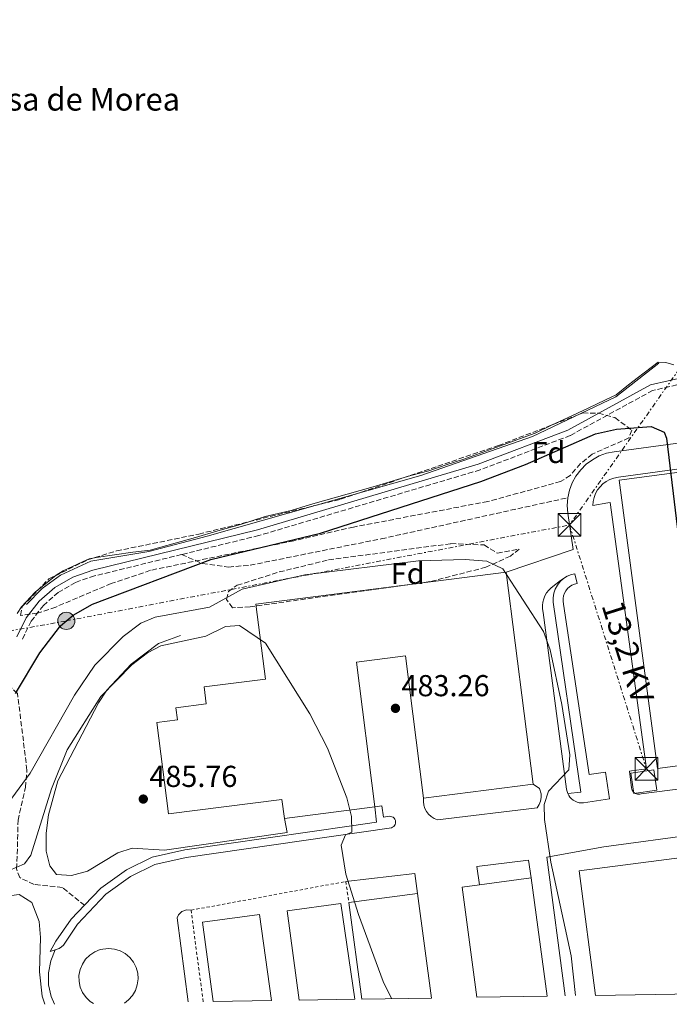
# Model space of a CAD drawing. Units: metres. Extents: x 610823 to 614268, y 4731635 to 4734003.
# Drawn here: x 611491 to 611706, y 4731645 to 4731970 of the extents above; entities that cross this region are included whole.
import ezdxf
from ezdxf.enums import TextEntityAlignment as Align

# ---------------------------------------------------------------- set-up
doc = ezdxf.new("R2010")
doc.units = ezdxf.units.M
doc.header["$MEASUREMENT"] = 0
for name, pattern in [('DGN Style 2', [1.7399219301090239, 1.043953158065414, -0.6959687720436097]), ('DGN Style 3', [2.435890702152634, 1.739921930109024, -0.6959687720436097]), ('DGN Style 7', [3.4798438602180486, 1.565929737098122, -0.6959687720436097, 0.5219765790327072, -0.6959687720436097])]:
    doc.linetypes.add(name, pattern=pattern)
for name, color, linetype, lineweight in [('Balsa-alberca', 142, 'Continuous', 0), ('Camino', 7, 'DGN Style 3', 0), ('Cauce permanente', 151, 'Continuous', 13), ('Cota de punto acotado terreno', 7, 'Continuous', 0), ('Curva de nivel directora', 30, 'Continuous', 30), ('Curva de nivel intermedia', 30, 'Continuous', 0), ('Etiqueta de zona arbolada', 92, 'Continuous', 0), ('Iglesia-ermita', 1, 'Continuous', 13), ('Línea  de muro-pared o tapia', 1, 'Continuous', 13), ('Línea de asfalto', 7, 'Continuous', 13), ('Línea de bordillo', 7, 'Continuous', 13), ('Línea de cambio de uso (parcela vista)', 92, 'Continuous', 0), ('Línea de muro de contención', 1, 'Continuous', 13), ('Línea eléctrica', 6, 'DGN Style 7', 0), ('Margen derecho', 7, 'Continuous', 0), ('Nave industrial', 1, 'Continuous', 13), ('Poste tendido eléctrico', 7, 'Continuous', 0), ('Punto acotado terreno (símbolo)', 7, 'Continuous', 0), ('Senda', 7, 'DGN Style 3', 0), ('Tensión línea eléctrica', 7, 'Continuous', 0), ('Texto de Balsa-alberca', 4, 'Continuous', 0), ('Torre eléctrica', 7, 'Continuous', 0), ('Transformador', 7, 'Continuous', 0), ('Valla', 7, 'DGN Style 2', 0), ('Zona arbolada', 92, 'DGN Style 3', 0)]:
    doc.layers.add(name, color=color, linetype=linetype, lineweight=lineweight)
doc.styles.add('Style-Arial', font='arial.ttf')

# ---------------------------------------------------------------- blocks, each defined once
blk = doc.blocks.new('5PATER')
at = {"layer": 'Cauce permanente', "linetype": 'Continuous', "lineweight": 0}
h = blk.add_hatch(color=51, dxfattribs=at)
edge = h.paths.add_edge_path()
edge.add_ellipse((0, 0), major_axis=(-0.1095731443231308, -0.1110710700762829), ratio=0.9994222409660317, start_angle=0, end_angle=360)
blk = doc.blocks.new('5TME')
at = {"layer": 'Iglesia-ermita', "color": 7, "linetype": 'Continuous', "lineweight": 0}
for p, q in [((-0.375, 0.375), (0.375, -0.375)), ((0.3723, 0.3776), (-0.3716, -0.3784))]:
    blk.add_line(p, q, dxfattribs=at)
at = {"layer": 'Iglesia-ermita', "color": 7, "linetype": 'Continuous', "lineweight": 0, "flags": 128}
blk.add_lwpolyline([(-0.375, -0.375), (0.375, -0.375), (0.375, 0.375), (-0.375, 0.375), (-0.3716, -0.3784)], dxfattribs=at)
blk = doc.blocks.new('5PELE')
at = {"layer": 'Iglesia-ermita', "linetype": 'Continuous', "lineweight": 0}
h = blk.add_hatch(color=9, dxfattribs=at)
edge = h.paths.add_edge_path()
edge.add_arc((-2.000000476837158e-05, 0), 0.2850000000000001, 0, 360)
at = {"layer": 'Iglesia-ermita', "color": 252, "linetype": 'Continuous', "lineweight": 0}
blk.add_circle((-2.000000476837158e-05, 0), 0.2850000000000001, dxfattribs=at)

msp = doc.modelspace()

# ---------------------------------------------------------------- linework, layer by layer
at = {"layer": 'Balsa-alberca', "color": 142, "linetype": 'Continuous', "lineweight": 0, "elevation": 475, "flags": 128}
msp.add_lwpolyline([(611707.3200000003, 4731856.27), (611704.6900000004, 4731857.050000001), (611702.1399999997, 4731857.16), (611695.1900000004, 4731851.810000001), (611692.3899999997, 4731849.710000001), (611688.2800000003, 4731846.310000001), (611684.7800000003, 4731844.710000001), (611679.0300000003, 4731841.960000001), (611672.1799999997, 4731838.710000001), (611667.0800000001, 4731836.41), (611661.4800000006, 4731833.710000001), (611657.4800000006, 4731832.210000001), (611649.9800000006, 4731829.51), (611643.9800000006, 4731827.310000001), (611637.5800000001, 4731825.01), (611632.3799999999, 4731823.310000001), (611626.2800000003, 4731821.210000001), (611620.2800000003, 4731819.710000001), (611607.8799999999, 4731815.91), (611587.0800000001, 4731810.109999999), (611580.6799999997, 4731808.109999999), (611572.0800000001, 4731806.109999999), (611563.9800000006, 4731803.41), (611556.4800000006, 4731801.310000001), (611549.0800000001, 4731799.210000001), (611542.2800000003, 4731797.310000001), (611534.0800000001, 4731795.01), (611528.2800000003, 4731794.310000001), (611516.1799999997, 4731792.51), (611513.8799999999, 4731792.109999999), (611511.6799999997, 4731791.109999999), (611505.2999999998, 4731788.100000001), (611502.9800000006, 4731786.710000001), (611495.9800000006, 4731781.109999999), (611491.4800000006, 4731776.210000001), (611489.9800000006, 4731774.07)], dxfattribs=at)
at = {"layer": 'Balsa-alberca', "color": 142, "linetype": 'Continuous', "lineweight": 0}
msp.add_polyline3d([(611707.3200000003, 4731856.27, 472), (611704.6900000004, 4731857.050000001, 472), (611702.1399999997, 4731857.16, 472), (611695.1900000004, 4731851.810000001, 472), (611692.3899999997, 4731849.710000001, 472), (611688.2800000003, 4731846.310000001, 472), (611684.7800000003, 4731844.710000001, 472), (611679.0300000003, 4731841.960000001, 472), (611672.1799999997, 4731838.710000001, 472), (611667.0800000001, 4731836.41, 472), (611661.4800000006, 4731833.710000001, 472), (611657.4800000006, 4731832.210000001, 472), (611649.9800000006, 4731829.51, 472), (611643.9800000006, 4731827.310000001, 472), (611637.5800000001, 4731825.01, 472), (611632.3799999999, 4731823.310000001, 472), (611626.2800000003, 4731821.210000001, 472), (611620.2800000003, 4731819.710000001, 472), (611607.8799999999, 4731815.91, 472), (611587.0800000001, 4731810.109999999, 472), (611580.6799999997, 4731808.109999999, 472), (611572.0800000001, 4731806.109999999, 472), (611563.9800000006, 4731803.41, 472), (611556.4800000006, 4731801.310000001, 472), (611549.0800000001, 4731799.210000001, 472), (611542.2800000003, 4731797.310000001, 472), (611534.0800000001, 4731795.01, 472), (611528.2800000003, 4731794.310000001, 472), (611516.1799999997, 4731792.51, 472), (611513.8799999999, 4731792.109999999, 472), (611511.6799999997, 4731791.109999999, 472), (611505.2999999998, 4731788.100000001, 472), (611502.9800000006, 4731786.710000001, 472), (611495.9800000006, 4731781.109999999, 472), (611491.4800000006, 4731776.210000001, 472), (611489.9800000006, 4731774.07, 472)], dxfattribs=at)
at = {"layer": 'Camino', "color": 7, "linetype": 'DGN Style 3', "lineweight": 0}
for points in [[(611717.8900000005, 4731851.75, 473.3500000000058), (611700.350000001, 4731847.790000002, 473.6300000000047), (611673.0899999985, 4731832.900000001, 473.1499999999943), (611643.230000001, 4731821.52, 473.4199999999983), (611570.0399999977, 4731799.810000001, 473.7500000000001), (611544.4299999992, 4731793.52, 473.4600000000063)], [(611544.4299999992, 4731793.52, 473.4600000000063), (611515.6400000001, 4731786.449999999, 473.1300000000048), (611509.319999999, 4731784.300000002, 473.1000000000059), (611503.6399999994, 4731781.020000001, 473.0599999999978), (611498.6999999997, 4731776.699999999, 473.0299999999989), (611494.6899999997, 4731771.500000001, 472.9900000000054), (611491.6900000002, 4731765.45, 472.9600000000065)]]:
    msp.add_polyline3d(points, dxfattribs=at)
at = {"layer": 'Curva de nivel directora', "color": 30, "linetype": 'Continuous', "lineweight": 30, "elevation": 475, "flags": 128}
msp.add_lwpolyline([(611489.4500000007, 4731747.539999999), (611497.5599999997, 4731760.990000002), (611504.3999999994, 4731769.960000001), (611508.5500000002, 4731773.470000002), (611514.9099999992, 4731777.060000001), (611554.1399999988, 4731791.860000002), (611590.4400000004, 4731800.550000002), (611643.479999999, 4731817.690000001), (611658.229999999, 4731823.250000002), (611681.39, 4731833.460000002), (611688.3499999981, 4731834.970000001), (611699.8399999992, 4731835.82), (611704.1399999997, 4731834.000000001), (611704.9499999988, 4731831.980000001), (611708.8800000005, 4731799.070000002)], dxfattribs=at)
at = {"layer": 'Curva de nivel intermedia', "color": 30, "linetype": 'Continuous', "lineweight": 0, "flags": 128}
for points, elevation in [([(611482.9800000018, 4731705.88), (611494.3400000011, 4731721.260000001), (611509.0399999997, 4731747.03), (611515.780000001, 4731756.980000001), (611525.1100000006, 4731766.46), (611530.9900000015, 4731770.859999999), (611535.7400000012, 4731772.849999999), (611553.7099999997, 4731776.069999999), (611564.5200000014, 4731782.02), (611585.2600000015, 4731786.800000001), (611622.8400000016, 4731791.460000001), (611638.3000000002, 4731791.899999999), (611645.4200000014, 4731791.310000001), (611650.8200000017, 4731788.800000001), (611664.1900000003, 4731768.029999999), (611666.420000001, 4731761.99), (611670.2800000011, 4731743.919999998), (611672.8899999995, 4731727.279999999), (611672.5800000011, 4731722.289999999), (611665.8300000009, 4731715.25), (611664.4400000006, 4731710.88), (611664.5400000013, 4731705.88), (611666.6800000003, 4731691.74), (611673.3299999998, 4731660.77), (611674.7699999993, 4731647.609999999)], 480), ([(611482.1600000015, 4731686.789999999), (611492.4700000002, 4731691.189999999), (611494.5300000011, 4731694.09), (611501.400000002, 4731715.999999999), (611506.600000001, 4731728.889999999), (611517.6699999997, 4731746.55), (611527.9400000003, 4731757.07), (611533.1600000017, 4731761.050000001), (611537.6299999999, 4731763.32), (611552.4700000014, 4731766.569999999), (611558.9900000015, 4731769.769999999), (611563.6600000008, 4731770.100000001), (611572.1800000012, 4731764.259999999), (611586.8500000008, 4731740.82), (611592.7800000008, 4731729.52), (611599.0900000005, 4731713.02), (611600.6700000009, 4731706.92), (611600.7500000013, 4731701.720000001), (611598.7500000009, 4731700.849999999), (611597.2199999997, 4731697.359999999), (611598.7599999999, 4731687.82), (611602.9500000008, 4731674.429999999), (611611.1900000018, 4731652.31), (611613.9600000012, 4731646.619999999)], 485.0000000000001)]:
    msp.add_lwpolyline(points, dxfattribs=dict(at, elevation=elevation))
at = {"layer": 'Línea  de muro-pared o tapia', "color": 1, "linetype": 'Continuous', "lineweight": 13}
for points in [[(611578.4800000006, 4731706.220000001, 487.9600000000065), (611579.3799999999, 4731701.550000001, 487.3899999999995), (611538.7699999996, 4731695.76, 490.0800000000018), (611528.04, 4731696.41, 490.2700000000041), (611523.3099999996, 4731694.800000001, 490.0800000000018), (611513.2800000003, 4731688.76, 490.0800000000018), (611508.0099999999, 4731687.32, 490.0800000000018), (611503.0300000003, 4731687.74, 490.0800000000018), (611500.8099999996, 4731690.550000001, 490.0800000000018), (611499.6600000003, 4731695.390000001, 489.5500000000029), (611499.6500000004, 4731701.369999999, 488.929999999993), (611500.3899999997, 4731707.449999999, 488.7299999999959), (611503.5099999999, 4731718.67, 488.7299999999959), (611516.9299999997, 4731744.51, 487.7700000000041), (611519.7599999999, 4731748.640000001, 487.7700000000041), (611527.7599999999, 4731757.210000001, 487.7700000000041), (611536.7699999996, 4731764.109999999, 487.8899999999995), (611544.0800000001, 4731766.779999999, 486.429999999993)], [(611643.0099999999, 4731684.279999999, 483.7299999999959), (611642.1900000004, 4731690.359999999, 483.5399999999936), (611659.2699999996, 4731692.380000001, 482), (611660.1699999999, 4731686.58, 482.1900000000023)]]:
    msp.add_polyline3d(points, dxfattribs=at)
at = {"layer": 'Línea de asfalto', "color": 7, "linetype": 'Continuous', "lineweight": 13, "extrusion": (0.04319731085686323, 0.3110612875042543, 0.9494076404532098), "elevation": 1498724.462631077, "flags": 128}
msp.add_lwpolyline([(45061.42077249708, -4529314.971947564), (45039.10707931453, -4529321.085694095), (45037.34879451501, -4529314.335098967)], dxfattribs=at)
at = {"layer": 'Línea de asfalto', "color": 7, "linetype": 'Continuous', "lineweight": 13, "elevation": 489.699999999997, "flags": 128}
for points in [[(611502.3500000021, 4731644.800000002), (611501.25, 4731647.32), (611500.4200000007, 4731651.220000001), (611500.3799999983, 4731655.199999999), (611501.1299999993, 4731659.12), (611502.6499999971, 4731662.810000001)], [(611515.309999997, 4731645.01), (611514.2399999987, 4731645.680000001), (611512.8199999994, 4731647.020000001), (611511.6999999996, 4731648.630000001), (611510.9200000018, 4731650.420000001), (611510.5100000004, 4731652.340000001), (611510.489999998, 4731654.300000001), (611510.859999999, 4731656.220000002), (611511.6000000011, 4731658.029999999), (611512.6900000019, 4731659.660000001), (611514.0799999977, 4731661.040000003), (611515.7199999985, 4731662.110000002), (611517.5399999978, 4731662.84), (611520.2499999991, 4731663.220000002), (611522.1999999981, 4731663.029999999), (611524.069999999, 4731662.45), (611525.7899999978, 4731661.51), (611527.2899999977, 4731660.250000001), (611528.5100000004, 4731658.710000001), (611529.390000001, 4731656.970000003), (611529.9200000007, 4731655.080000001), (611530.0500000003, 4731653.130000002), (611529.8, 4731651.189999999), (611529.1600000008, 4731649.33), (611528.1700000005, 4731647.640000001), (611526.8699999996, 4731646.180000001), (611525.5100000007, 4731645.170000001)]]:
    msp.add_lwpolyline(points, dxfattribs=at)
at = {"layer": 'Línea de asfalto', "color": 7, "linetype": 'Continuous', "lineweight": 13}
for points in [[(611672.2600000015, 4731812.320000002, 477.679999999993), (611672.8200000003, 4731814.840000001, 477.5399999999936), (611673.73, 4731817.25, 477.3999999999942), (611674.9699999985, 4731819.500000001, 477.2599999999947), (611676.5300000008, 4731821.560000002, 477.1199999999953), (611678.359999999, 4731823.37, 476.9799999999959), (611680.4299999989, 4731824.900000001, 476.8399999999965), (611682.6900000009, 4731826.119999999, 476.699999999997), (611685.1099999994, 4731827.010000002, 476.5599999999976), (611687.6299999984, 4731827.540000001, 476.4199999999983), (611720.9799999995, 4731832.040000003, 474.3099999999978), (611731.760000002, 4731824.920000002, 473.9199999999984)], [(611731.760000002, 4731824.920000002, 474.4199999999983), (611689.0799999969, 4731819.160000001, 476.4199999999983), (611687.4600000007, 4731818.820000002, 476.5599999999976), (611686.1799999999, 4731818.359999999, 476.699999999997), (611684.9899999986, 4731817.710000001, 476.8399999999965), (611683.8900000011, 4731816.91, 476.9799999999959), (611682.9300000002, 4731815.949999999, 477.1199999999953), (611682.1099999996, 4731814.87, 477.2599999999947), (611681.4499999981, 4731813.680000001, 477.3999999999942), (611680.9699999975, 4731812.410000001, 477.5399999999936), (611680.6799999992, 4731811.080000001, 477.679999999993), (611680.5799999986, 4731809.730000001, 477.1900000000023), (611685.4899999971, 4731810.609999999, 477.520000000004), (611686.3099999975, 4731810.76, 477.5800000000019), (611698.260000001, 4731722.680000001, 477.5800000000019), (611693.3199999991, 4731721.930000001, 477.7499999999999), (611692.690000001, 4731721.840000002, 477.5800000000019), (611693.3500000006, 4731716.310000001, 477.7700000000042), (611693.4399999998, 4731715.930000001, 477.7299999999959), (611693.5899999996, 4731715.580000001, 477.6999999999972), (611693.7800000019, 4731715.25, 477.6600000000035), (611694.0299999999, 4731714.960000002, 477.6300000000048), (611694.3200000006, 4731714.710000002, 477.6000000000059), (611694.6400000001, 4731714.500000001, 477.5599999999978), (611694.989999999, 4731714.350000001, 477.5299999999989), (611695.36, 4731714.250000001, 477.4900000000054), (611695.7499999988, 4731714.210000001, 477.4600000000065), (611696.1299999988, 4731714.240000002, 477.4199999999984), (611696.4999999999, 4731714.32, 477.3899999999995), (611805.2999999995, 4731728.238956092, 470.0035999999965)], [(611651.8500000021, 4731787.699999999, 480.0800000000019), (611674.0199999984, 4731795.210000002, 478.1499999999942), (611672.239999997, 4731807.189999999, 477.9600000000063), (611672.0699999993, 4731809.76, 477.8200000000069), (611672.2600000015, 4731812.320000002, 477.679999999993)], [(611670.8399999999, 4731785.550000001, 478.5899999999965), (611672.1000000006, 4731786.34, 478.5700000000069), (611673.4599999995, 4731786.900000001, 478.5599999999978), (611674.6299999985, 4731787.170000002, 478.5399999999937), (611675.3700000006, 4731783.930000001, 478.5399999999937), (611674.480000001, 4731783.720000001, 478.5599999999978), (611673.6299999994, 4731783.369999999, 478.5700000000069), (611672.8500000016, 4731782.880000002, 478.5899999999965), (611672.170000002, 4731782.27, 478.6100000000007), (611671.5899999987, 4731781.550000003, 478.6300000000048), (611671.1499999984, 4731780.75, 478.6399999999994), (611670.850000001, 4731779.880000004, 478.6600000000035), (611670.6900000002, 4731778.980000001, 478.6799999999931), (611670.6900000002, 4731778.060000001, 478.6900000000023), (611670.850000001, 4731777.150000001, 478.7100000000063), (611679.3400000003, 4731720.790000001, 478.5399999999937), (611684.7899999997, 4731721.510000001, 478.350000000006), (611686.0300000003, 4731712.720000002, 478.1499999999942), (611677.4699999972, 4731711.400000001, 478.7299999999959), (611676.7499999999, 4731711.37, 478.8500000000058), (611676.03, 4731711.439999999, 478.9700000000012), (611675.3299999982, 4731711.62, 479.100000000006), (611674.6599999998, 4731711.890000001, 479.2200000000012), (611674.0399999984, 4731712.26, 479.3399999999965), (611673.4699999985, 4731712.710000001, 479.4700000000013), (611672.979999999, 4731713.230000001, 479.5899999999967), (611672.57, 4731713.830000001, 479.7100000000063), (611672.239999997, 4731714.470000003, 479.8300000000017)], [(611672.239999997, 4731714.470000003, 479.8300000000017), (611672.0100000012, 4731715.160000001, 479.9600000000065), (611671.8799999993, 4731715.869999999, 480.0800000000019), (611664.0699999996, 4731774.400000002, 480.270000000004), (611663.8999999975, 4731775.510000001, 480.1600000000035), (611663.8799999995, 4731776.630000004, 480.0599999999976), (611664.0100000014, 4731777.75, 479.9499999999971), (611664.2899999986, 4731778.840000001, 479.8500000000058), (611664.7100000011, 4731779.880000004, 479.7500000000001), (611665.2699999998, 4731780.859999999, 479.6399999999994), (611665.9499999994, 4731781.750000001, 479.5399999999937), (611666.7399999984, 4731782.550000002, 479.429999999993), (611669.8999999989, 4731784.890000002, 479.3300000000019), (611670.8399999999, 4731785.550000001, 479.1199999999955)], [(611670.8399999999, 4731785.550000001, 478.5899999999965), (611669.739999998, 4731784.560000001, 478.6100000000007), (611668.8199999994, 4731783.410000003, 478.6300000000048), (611668.1000000018, 4731782.110000002, 478.6399999999994), (611667.6099999979, 4731780.710000002, 478.6600000000035), (611667.3700000009, 4731779.25, 478.6799999999931), (611667.3700000009, 4731777.779999999, 478.6900000000023), (611676.5500000007, 4731714.920000002, 478.7100000000063), (611672.239999997, 4731714.470000003, 478.1499999999942)], [(611671.3899999998, 4731647.550000001, 480.3699999999953), (611665.3500000003, 4731693.390000002, 480.270000000004), (611684.2399999977, 4731696.820000002, 478.1499999999942), (611715.2300000006, 4731701.060000001, 475.6499999999942), (611749.1700000018, 4731705.33, 473.1499999999943), (611778.589999999, 4731709.09, 470.4600000000065), (611799.0599999989, 4731711.000000001, 469.8800000000048), (611805.2999999995, 4731711.773022172, 469.8338999999978), (611850.4799999992, 4731717.369999999, 469.5), (611879.239999997, 4731720.960000001, 467.770000000004), (611879.7899999992, 4731720.95, 467.7899999999936), (611880.3299999977, 4731720.880000001, 467.8000000000029), (611880.8599999998, 4731720.750000001, 467.820000000007), (611881.3700000016, 4731720.560000001, 467.8399999999965), (611881.8599999989, 4731720.320000002, 467.8500000000059), (611882.3199999994, 4731720.029999999, 467.8699999999953), (611882.7399999973, 4731719.680000001, 467.8899999999995), (611883.1299999985, 4731719.290000001, 467.9100000000035), (611883.4600000015, 4731718.869999999, 467.9199999999984), (611883.7499999999, 4731718.41, 467.9400000000023), (611883.9899999967, 4731717.91, 467.9600000000065), (611892.649999998, 4731651.160000001, 468.3899999999995)], [(611624.5399999982, 4731712.940000001, 483.5399999999936), (611624.48, 4731711.790000002, 483.4700000000012), (611624.6299999976, 4731710.640000002, 483.3999999999942), (611624.9699999974, 4731709.540000001, 483.3300000000018), (611625.4999999994, 4731708.52, 483.2599999999948), (611626.199999999, 4731707.61, 483.1900000000023), (611627.0500000005, 4731706.83, 483.1199999999953), (611628.0300000017, 4731706.210000001, 483.0500000000029), (611629.089999999, 4731705.770000001, 482.9799999999959), (611662.1499999973, 4731709.790000002, 479.6900000000023), (611662.8200000002, 4731710.82, 479.8300000000017), (611663.2600000004, 4731711.960000002, 479.9700000000012), (611663.4599999995, 4731713.170000002, 480.1100000000006), (611663.4100000003, 4731714.390000002, 480.2499999999999), (611662.8799999983, 4731716.15, 480.4600000000063), (611660.7899999983, 4731717.560000001, 480.270000000004)], [(611502.6499999971, 4731662.810000001, 489.6999999999971), (611503.9400000012, 4731663.240000002, 490.2700000000042), (611504.7100000001, 4731663.730000001, 490.2700000000042), (611505.3699999994, 4731664.350000001, 490.2700000000042), (611509.9699999974, 4731671.300000002, 490.2700000000042), (611519.4299999988, 4731681.190000001, 489.6999999999971), (611527.5399999979, 4731687.02, 489.5700000000071), (611535.5399999977, 4731690.980000001, 489.3800000000048), (611545.9899999973, 4731693.33, 488.7899999999936), (611613.8899999998, 4731703.12, 484.1000000000058), (611614.2899999976, 4731703.290000002, 484.0899999999967), (611614.6499999975, 4731703.540000002, 484.0800000000018), (611614.9400000003, 4731703.870000001, 484.0599999999978), (611615.1499999982, 4731704.26, 484.0500000000029), (611615.2699999989, 4731704.680000001, 484.0299999999989), (611615.289999999, 4731705.12, 484.0200000000042), (611615.2100000007, 4731705.560000001, 483.9999999999999), (611615.0299999998, 4731705.960000001, 483.9900000000054), (611614.7699999983, 4731706.32, 483.9799999999959), (611614.4400000018, 4731706.600000001, 483.9600000000065), (611614.0500000007, 4731706.810000002, 483.9499999999972), (611613.6200000015, 4731706.92, 483.929999999993), (611613.1799999991, 4731706.930000001, 483.9199999999984), (611611.2700000001, 4731706.610000002, 484.1199999999953), (611610.6700000011, 4731710.380000002, 484.1199999999953), (611608.4299999992, 4731710.040000002, 484.1199999999953)], [(611546.6299999988, 4731645.52, 489.5000000000001), (611542.9699999974, 4731673.369999999, 489.3099999999978), (611543.4300000002, 4731674.320000002, 489.3399999999967), (611544.5599999989, 4731675.420000002, 489.3899999999994), (611546.0399999986, 4731675.970000002, 489.4499999999972), (611547.61, 4731675.890000001, 489.5000000000001)]]:
    msp.add_polyline3d(points, dxfattribs=at)
at = {"layer": 'Línea de bordillo', "color": 7, "linetype": 'Continuous', "lineweight": 13}
for points in [[(611608.4299999992, 4731710.040000002, 484.1199999999953), (611608.9099999998, 4731705.010000001, 490.2700000000042), (611600.7199999979, 4731703.83, 485.0000000000001), (611545.5300000012, 4731695.869999999, 488.7899999999936), (611534.6700000004, 4731693.430000001, 489.3800000000048), (611526.1999999991, 4731689.240000002, 489.5700000000071), (611517.73, 4731683.140000002, 489.6999999999971), (611512.3200000009, 4731677.490000002, 490.0099999999949)], [(611512.3200000009, 4731677.490000002, 490.0099999999949), (611507.949999999, 4731672.92, 490.2700000000042), (611502.8199999991, 4731665.590000001, 490.4600000000065), (611500.9899999985, 4731662.230000001, 490.4600000000065), (611502.6499999971, 4731662.810000001, 490.4600000000065)]]:
    msp.add_polyline3d(points, dxfattribs=at)
at = {"layer": 'Línea de cambio de uso (parcela vista)', "color": 92, "linetype": 'Continuous', "lineweight": 0}
msp.add_polyline3d([(611373.9800000006, 4731695.84, 485.2400000000052), (611382.7699999996, 4731691.01, 485.4600000000065), (611392.1299999999, 4731687.359999999, 485.4600000000065), (611414.8899999997, 4731682.77, 485.6100000000006), (611449.7699999996, 4731680.15, 486.3899999999995), (611475.4400000004, 4731679.109999999, 486.9700000000012), (611490.7400000002, 4731681.050000001, 487.3899999999995), (611494.9299999997, 4731678.41, 487.9100000000035), (611497.3499999996, 4731672.09, 488.7299999999959), (611497.7599999999, 4731666.810000001, 489.8899999999995), (611497.3899999997, 4731655.5, 490.0800000000018), (611498.3099999996, 4731647.41, 490.0800000000018), (611499.2100000001, 4731644.75, 490.0800000000018)], dxfattribs=at)
at = {"layer": 'Línea de muro de contención', "color": 1, "linetype": 'Continuous', "lineweight": 13}
msp.add_polyline3d([(611702.3700000001, 4731856.789999999, 472.5800000000018), (611688.1200000001, 4731845.689999999, 472.9799999999959), (611660.5300000003, 4731832.57, 472.9600000000065), (611623.6299999999, 4731819.699999999, 472.9499999999971), (611552.9400000004, 4731799.550000001, 472.929999999993), (611533.5700000003, 4731794.58, 472.7899999999936), (611514.4199999999, 4731791.33, 472.6999999999971), (611504.3300000001, 4731786.67, 472.6499999999942), (611498.3300000001, 4731782.300000001, 472.6100000000006), (611493.0899999999, 4731777.039999999, 472.5800000000018)], dxfattribs=at)
at = {"layer": 'Línea eléctrica', "color": 6, "linetype": 'DGN Style 7', "lineweight": 0, "extrusion": (0.02326756647144996, 0.03304981000466797, 0.9991828313222522), "elevation": 171094.9674196189, "flags": 128}
msp.add_lwpolyline([(2223770.794471563, -4217955.640768956), (2223770.794471563, -4217780.9690523)], dxfattribs=at)
at = {"layer": 'Línea eléctrica', "color": 6, "linetype": 'DGN Style 7', "lineweight": 0, "extrusion": (0.001566223043533641, -0.004963400226722164, 0.9999864557100597), "elevation": -22049.80398067895, "flags": 128}
msp.add_lwpolyline([(611671.3210524772, 4731752.142522587), (611696.7617104212, 4731671.521529517)], dxfattribs=at)
at = {"layer": 'Línea eléctrica', "color": 6, "linetype": 'DGN Style 7', "lineweight": 0}
msp.add_polyline3d([(610856.8999999992, 4731788.61, 489.9499999999971), (610893.6600000013, 4731787.170000001, 489.0200000000041), (611140.1000000011, 4731757.99, 492.5500000000029), (611316.1100000005, 4731737.540000001, 484.75), (611506.3099999988, 4731771.58, 475), (611672.8200000008, 4731803.3, 478.0200000000041)], dxfattribs=at)
at = {"layer": 'Margen derecho', "color": 7, "linetype": 'Continuous', "lineweight": 0}
msp.add_polyline3d([(611739.6700000024, 4732045.240000002, 473.3500000000058), (611765.1700000013, 4731947.800000001, 473.1499999999943), (611765.9699999993, 4731941.75, 473.1999999999972), (611765.2100000015, 4731933.650000002, 473.2799999999989), (611762.4299999987, 4731926.020000001, 473.3500000000058), (611741.8599999984, 4731891.630000001, 473.3500000000058), (611723.8799999985, 4731859.080000003, 473.3500000000058), (611720.9200000013, 4731855.840000001, 473.3500000000058), (611717.1599999996, 4731853.59, 473.3500000000058), (611699.6600000004, 4731849.640000001, 473.6300000000047), (611672.2600000015, 4731834.689999999, 473.1499999999943), (611642.6000000007, 4731823.37, 473.4199999999983), (611569.5300000004, 4731801.710000001, 473.7500000000001), (611515.0900000003, 4731788.330000003, 473.1300000000048), (611508.5100000021, 4731786.09, 473.1000000000059), (611502.4899999984, 4731782.620000001, 473.0599999999978), (611497.2600000004, 4731778.050000002, 473.0299999999989), (611493.02, 4731772.540000002, 472.9900000000054), (611489.9299999989, 4731766.320000002, 472.9600000000065)], dxfattribs=at)
at = {"layer": 'Nave industrial', "color": 1, "linetype": 'Continuous', "lineweight": 13, "extrusion": (0.001037099862081288, -0.008136709655670597, 0.9999663586240567), "elevation": -37377.05509544253, "flags": 128}
msp.add_lwpolyline([(611651.0130507402, 4731640.207937428), (611659.9536474703, 4731570.065615468)], dxfattribs=at)
at = {"layer": 'Nave industrial', "color": 1, "linetype": 'Continuous', "lineweight": 13, "extrusion": (0.04176666681544881, 0.005323089675892535, 0.9991132119331771), "elevation": 51223.17547842158, "flags": 128}
msp.add_lwpolyline([(4616421.061553087, -1203874.161910189), (4616421.061553088, -1203837.586255718)], dxfattribs=at)
at = {"layer": 'Nave industrial', "color": 1, "linetype": 'Continuous', "lineweight": 13, "extrusion": (-0.006242232518705615, -0.0007961712257942569, 0.9999802001262633), "elevation": -7093.913137818268, "flags": 128}
msp.add_lwpolyline([(611599.5799458489, 4731705.891717978), (611569.6293433389, 4731702.071716769)], dxfattribs=at)
at = {"layer": 'Nave industrial', "color": 1, "linetype": 'Continuous', "lineweight": 13, "extrusion": (-0.008014267161025351, -0.001074173337783815, 0.9999673083023826), "elevation": -9493.635634054874, "flags": 128}
msp.add_lwpolyline([(611627.3014180975, 4731676.812009272), (611644.4619890058, 4731679.112010601)], dxfattribs=at)
at = {"layer": 'Nave industrial', "color": 1, "linetype": 'Continuous', "lineweight": 13, "extrusion": (-0.00185323276717738, 0.01380923159058384, 0.9999029306143614), "elevation": 64698.39946290522, "flags": 128}
msp.add_lwpolyline([(611660.0295321892, 4731244.278349663), (611665.2805425473, 4731205.154619139)], dxfattribs=at)
at = {"layer": 'Nave industrial', "color": 1, "linetype": 'Continuous', "lineweight": 13, "extrusion": (-0.01021865119867661, 0.01098222200226497, 0.9998874786532598), "elevation": 46205.08539355948, "flags": 128}
msp.add_lwpolyline([(611615.2519479783, 4731424.980789497), (611610.3676041322, 4731461.412986593), (611616.087816408, 4731462.18303303)], dxfattribs=at)
at = {"layer": 'Nave industrial', "color": 1, "linetype": 'Continuous', "lineweight": 13, "extrusion": (-0.03325803562927102, -0.004462692857282478, 0.9994368351419433), "elevation": -40966.64210588849, "flags": 128}
msp.add_lwpolyline([(-4608309.59560176, 1234762.919160835), (-4608309.59560176, 1234785.865801111)], dxfattribs=at)
at = {"layer": 'Nave industrial', "color": 1, "linetype": 'Continuous', "lineweight": 13, "extrusion": (-0.001216924297261148, 0.009079723957986431, 0.999958037973645), "elevation": 42709.08247624373, "flags": 128}
msp.add_lwpolyline([(611622.6946682652, 4731488.702586495), (611627.3350542616, 4731454.081159348)], dxfattribs=at)
at = {"layer": 'Nave industrial', "color": 1, "linetype": 'Continuous', "lineweight": 13, "extrusion": (-0.002429724146063887, 0.01813777721511757, 0.9998325447184987), "elevation": 84826.29772410079, "flags": 128}
msp.add_lwpolyline([(-1234425.506249771, -4607769.103656602), (-1234425.506249771, -4607801.344453739)], dxfattribs=at)
at = {"layer": 'Nave industrial', "color": 1, "linetype": 'Continuous', "lineweight": 13}
for points in [[(611778.9900000002, 4731733.039999999, 477.679999999993), (611701.9000000004, 4731722.720000001, 484.6100000000006), (611689.3200000003, 4731818.140000001, 485.1900000000023), (611733.2599999999, 4731823.930000001, 481.9799999999959)], [(611812.7000000002, 4731738.230000001, 476.2899999999936), (611793.0999999996, 4731735.730000001, 477.3000000000029), (611783.7699999996, 4731808.99, 476.9199999999983), (611769.54, 4731807.180000001, 476.7200000000012), (611778.9900000002, 4731733.039999999, 477.679999999993), (611701.9000000004, 4731722.720000001, 484.6100000000006), (611689.3200000003, 4731818.140000001, 485.1900000000023), (611733.2599999999, 4731823.930000001, 481.9799999999959)], [(611578.4800000006, 4731706.220000001, 490.9600000000065), (611577.6699999999, 4731712.529999999, 491.5299999999989), (611540.1500000004, 4731707.74, 492.1100000000006), (611536.2999999998, 4731737.939999999, 491.9199999999983), (611543.0800000001, 4731738.810000001, 493.6499999999942), (611542.5700000003, 4731742.810000001, 492.3000000000029), (611552.6200000001, 4731744.100000001, 492.4900000000052), (611551.9000000004, 4731749.74, 492.4900000000052), (611572.1699999999, 4731752.33, 491.3399999999965), (611568.9900000002, 4731777.140000001, 489.8000000000029), (611651.8499999996, 4731787.699999999, 489.8000000000029)], [(611624.54, 4731712.939999999, 490.7599999999948), (611618.54, 4731760.039999999, 489.9900000000052), (611602.3200000003, 4731757.970000001, 489.8000000000029), (611608.4299999997, 4731710.039999999, 491.1499999999942)], [(611681.3899999997, 4731647.710000001, 488.1600000000035), (611676.04, 4731688.850000001, 489.1999999999971), (611792.5800000001, 4731704.01, 479.4600000000065), (611799.6600000003, 4731649.640000001, 479.4600000000065)], [(611601.8399999999, 4731646.42, 495.5299999999989), (611597.1399999997, 4731678.050000001, 495.3999999999942), (611579.3700000001, 4731675.66, 495.4100000000035), (611583.3899999997, 4731646.119999999, 495.6300000000047)], [(611574.2199999997, 4731645.970000001, 495.7400000000052), (611570.2100000001, 4731674.439999999, 495.4199999999983), (611551.3600000005, 4731671.91, 496.0399999999936), (611554.9000000004, 4731645.65, 496.1399999999995)]]:
    msp.add_polyline3d(points, dxfattribs=at)
for points in [[(611651.8499999996, 4731787.699999999, 489.8000000000029), (611660.79, 4731717.560000001, 489.2200000000012), (611624.54, 4731712.939999999, 490.7599999999948), (611618.54, 4731760.039999999, 489.9900000000052), (611602.3200000003, 4731757.970000001, 489.8000000000029), (611608.4299999997, 4731710.039999999, 491.1499999999942), (611578.4800000006, 4731706.220000001, 490.9600000000065), (611577.6699999999, 4731712.529999999, 491.5299999999989), (611540.1500000004, 4731707.74, 492.1100000000006), (611536.2999999998, 4731737.939999999, 491.9199999999983), (611543.0800000001, 4731738.810000001, 493.6499999999942), (611542.5700000003, 4731742.810000001, 492.3000000000029), (611552.6200000001, 4731744.100000001, 492.4900000000052), (611551.9000000004, 4731749.74, 492.4900000000052), (611572.1699999999, 4731752.33, 491.3399999999965), (611568.9900000002, 4731777.140000001, 489.8000000000029)], [(611799.6600000003, 4731649.640000001, 479.4600000000065), (611681.3899999997, 4731647.710000001, 488.1600000000035), (611676.04, 4731688.850000001, 489.1999999999971), (611792.5800000001, 4731704.01, 479.4600000000065)], [(611665.4199999999, 4731647.460000001, 491.5899999999965), (611642.1699999999, 4731647.08, 491.3000000000029), (611637.29, 4731683.51, 490.8500000000058), (611643.0099999999, 4731684.279999999, 490.8999999999942), (611660.1699999999, 4731686.58, 491.0399999999936)], [(611627.1900000004, 4731646.83, 491.3600000000006), (611604.0999999996, 4731646.449999999, 490.8600000000006), (611599.8200000003, 4731678.4, 490.2700000000041), (611622.5499999998, 4731681.449999999, 491.0399999999936)], [(611601.8399999999, 4731646.42, 495.5299999999989), (611583.3899999997, 4731646.119999999, 495.6300000000047), (611579.3700000001, 4731675.66, 495.4100000000035), (611597.1399999997, 4731678.050000001, 495.3999999999942)], [(611574.2199999997, 4731645.970000001, 495.7400000000052), (611554.9000000004, 4731645.65, 496.1399999999995), (611551.3600000005, 4731671.91, 496.0399999999936), (611570.2100000001, 4731674.439999999, 495.4199999999983)]]:
    msp.add_polyline3d(points, close=True, dxfattribs=at)
at = {"layer": 'Senda', "color": 7, "linetype": 'DGN Style 3', "lineweight": 0}
for points in [[(611544.4299999992, 4731793.52, 473.4600000000063), (611551.3500000016, 4731790.58, 475.0800000000018), (611559.9999999995, 4731789.359999999, 476.6199999999955), (611567.1299999976, 4731790.000000001, 477.5800000000019), (611610.5199999991, 4731798.720000001, 478.1499999999942), (611672.2600000015, 4731812.320000002, 477.9600000000063)], [(611512.3200000009, 4731677.490000002, 490.2700000000042), (611504.9899999973, 4731683.430000001, 489.3099999999978), (611495.6099999985, 4731684.369999999, 487.7700000000041), (611490.91, 4731686.650000001, 487.3899999999995), (611489.7999999992, 4731689.560000001, 485.0800000000018), (611490.0799999986, 4731694.390000002, 482.7700000000041), (611490.3099999988, 4731705.620000001, 482), (611492.800000001, 4731716.530000002, 480.6600000000037), (611493.2800000015, 4731722.210000004, 480.0800000000019), (611490.1400000012, 4731747.600000001, 475.8500000000059), (611485.6999999998, 4731751.600000001, 473.3500000000058), (611479.7099999996, 4731755.01, 472.7700000000041)]]:
    msp.add_polyline3d(points, dxfattribs=at)
at = {"layer": 'Transformador', "color": 7, "linetype": 'Continuous', "lineweight": 0}
msp.add_polyline3d([(611701.7599999999, 4731715.609999999, 477.0599999999977), (611694.1600000003, 4731714.449999999, 477.6000000000058), (611693.1399999997, 4731721.16, 477.6999999999971), (611700.7400000002, 4731722.32, 477.3500000000058)], close=True, dxfattribs=at)
at = {"layer": 'Valla', "color": 7, "linetype": 'DGN Style 2', "lineweight": 0, "extrusion": (0.09029876034714389, 0.01670827003431109, 0.9957745566101946), "elevation": 134769.2638966615, "flags": 128}
msp.add_lwpolyline([(4541430.407052334, -1456020.107010942), (4541430.407052334, -1456072.376632138)], dxfattribs=at)
at = {"layer": 'Valla', "color": 7, "linetype": 'DGN Style 2', "lineweight": 0, "extrusion": (-0.06170065280749937, 0.4169286828872209, 0.9068426009121184), "elevation": 1935480.41582863, "flags": 128}
msp.add_lwpolyline([(-1297700.589532125, -4163266.554336118), (-1297700.589532125, -4163258.795766663)], dxfattribs=at)
at = {"layer": 'Valla', "color": 7, "linetype": 'DGN Style 2', "lineweight": 0, "extrusion": (-0.002934493656583489, 0.02238937351802478, 0.9997450198427847), "elevation": 104635.7810312959, "flags": 128}
msp.add_lwpolyline([(-1221266.111799977, -4610859.583470535), (-1221266.111799977, -4610890.140320833)], dxfattribs=at)
at = {"layer": 'Zona arbolada', "color": 92, "linetype": 'DGN Style 3', "lineweight": 0}
for points in [[(611496.7199999997, 4731774.109999999, 473.6699999999983), (611491.1600000003, 4731773.359999999, 473.0899999999965), (611491.7400000002, 4731776.300000001, 471.7400000000052), (611500.4900000002, 4731785.439999999, 471.3600000000006), (611513.3600000005, 4731791.789999999, 471.3600000000006), (611522.9299999997, 4731794.710000001, 471.3600000000006), (611550.1600000003, 4731800.300000001, 471.3600000000006), (611597.0199999996, 4731811.800000001, 471.3600000000006), (611649.2800000003, 4731829.560000001, 471.5500000000029), (611677.2800000003, 4731840.359999999, 472.6900000000023), (611682.4500000002, 4731840.289999999, 473.3399999999965), (611687.8700000001, 4731838.810000001, 474.4600000000065), (611693.4100000003, 4731834.66, 475.7799999999989), (611692.5199999996, 4731832.08, 475.7799999999989), (611680.3200000003, 4731826.75, 476.3600000000006), (611676.4600000001, 4731823.59, 476.5399999999936), (611673.0599999996, 4731819.710000001, 476.6900000000023), (611669.8899999997, 4731817.66, 476.7400000000052), (611645.7699999996, 4731811.060000001, 476.7400000000052), (611601.3799999999, 4731802.630000001, 476.7400000000052), (611581.6299999999, 4731798.08, 476.7400000000052), (611534.1299999999, 4731788.300000001, 474.8300000000018), (611521.1699999999, 4731783.939999999, 474.4100000000035), (611502.7800000003, 4731776.15, 473.8600000000006)], [(611644.54, 4731796.680000001, 478.4799999999959), (611648.9600000001, 4731793.930000001, 478.8600000000006), (611656.2000000002, 4731795.33, 479.4400000000023), (611653.2800000003, 4731793, 480.0599999999977), (611645.1699999999, 4731789.310000001, 480.9799999999959), (611626.5899999999, 4731784.550000001, 481.1699999999983), (611567.1600000003, 4731776.26, 481.1699999999983), (611561.3099999996, 4731775.92, 481.1699999999983), (611559.3499999996, 4731778.66, 479.820000000007), (611559.9199999999, 4731781.279999999, 479.6300000000047), (611562.8399999999, 4731783.359999999, 479.6300000000047), (611576.79, 4731787.75, 478.8600000000006), (611593.1200000001, 4731791.77, 478.8600000000006), (611633.5899999999, 4731797.119999999, 478.2799999999989)]]:
    msp.add_polyline3d(points, close=True, dxfattribs=at)
for points in [[(611491.1600000003, 4731773.359999999, 473.0899999999965), (611491.7400000002, 4731776.300000001, 471.7400000000052), (611500.4900000002, 4731785.439999999, 471.3600000000006), (611513.3600000005, 4731791.789999999, 471.3600000000006), (611522.9299999997, 4731794.710000001, 471.3600000000006), (611550.1600000003, 4731800.300000001, 471.3600000000006), (611597.0199999996, 4731811.800000001, 471.3600000000006), (611649.2800000003, 4731829.560000001, 471.5500000000029), (611677.2800000003, 4731840.359999999, 472.6900000000023), (611682.4500000002, 4731840.289999999, 473.3399999999965), (611687.8700000001, 4731838.810000001, 474.4600000000065), (611693.4100000003, 4731834.66, 475.7799999999989), (611692.5199999996, 4731832.08, 475.7799999999989), (611680.3200000003, 4731826.75, 476.3600000000006), (611676.4600000001, 4731823.59, 476.5399999999936), (611673.0599999996, 4731819.710000001, 476.6900000000023), (611669.8899999997, 4731817.66, 476.7400000000052), (611645.7699999996, 4731811.060000001, 476.7400000000052), (611601.3799999999, 4731802.630000001, 476.7400000000052), (611581.6299999999, 4731798.08, 476.7400000000052), (611534.1299999999, 4731788.300000001, 474.8300000000018), (611521.1699999999, 4731783.939999999, 474.4100000000035), (611502.7800000003, 4731776.15, 473.8600000000006), (611496.7199999997, 4731774.109999999, 473.6699999999983), (611491.1600000003, 4731773.359999999, 473.0899999999965)], [(611648.9600000001, 4731793.930000001, 478.8600000000006), (611656.2000000002, 4731795.33, 479.4400000000023), (611653.2800000003, 4731793, 480.0599999999977), (611645.1699999999, 4731789.310000001, 480.9799999999959), (611626.5899999999, 4731784.550000001, 481.1699999999983), (611567.1600000003, 4731776.26, 481.1699999999983), (611561.3099999996, 4731775.92, 481.1699999999983), (611559.3499999996, 4731778.66, 479.820000000007), (611559.9199999999, 4731781.279999999, 479.6300000000047), (611562.8399999999, 4731783.359999999, 479.6300000000047), (611576.79, 4731787.75, 478.8600000000006), (611593.1200000001, 4731791.77, 478.8600000000006), (611633.5899999999, 4731797.119999999, 478.2799999999989), (611644.54, 4731796.680000001, 478.4799999999959), (611648.9600000001, 4731793.930000001, 478.8600000000006)]]:
    msp.add_polyline3d(points, dxfattribs=at)

# ---------------------------------------------------------------- block references
at = {"layer": 'Poste tendido eléctrico', "color": 7, "linetype": 'Continuous', "lineweight": 0, "xscale": 10, "yscale": 10, "zscale": 10}
msp.add_blockref('5PELE', (611506.3099999988, 4731771.58, 475), dxfattribs=at)
at = {"layer": 'Punto acotado terreno (símbolo)', "color": 7, "linetype": 'Continuous', "lineweight": 0, "xscale": 10, "yscale": 10, "zscale": 10}
for p in [(611615.2300000008, 4731742.650000001, 483.2599999999953), (611531.7800000004, 4731712.640000002, 485.7599999999953)]:
    msp.add_blockref('5PATER', p, dxfattribs=at)
at = {"layer": 'Torre eléctrica', "color": 7, "linetype": 'Continuous', "lineweight": 0, "xscale": 10, "yscale": 10, "zscale": 10}
for p in [(611672.8200000008, 4731803.3, 478.0200000000041), (611698.2600000016, 4731722.679999999, 477.5800000000018)]:
    msp.add_blockref('5TME', p, dxfattribs=at)

# ---------------------------------------------------------------- texts
at = {"layer": 'Cota de punto acotado terreno', "color": 7, "linetype": 'Continuous', "lineweight": 0, "style": 'Style-Arial'}
for s, p in [('483.26', (611617.2199999985, 4731746.650000001, 483.2599999999948)), ('485.76', (611533.7700000001, 4731716.640000001, 485.7599999999948))]:
    msp.add_text(s, height=7.000000000000002, dxfattribs=at).set_placement(p)
at = {"layer": 'Etiqueta de zona arbolada', "color": 92, "linetype": 'Continuous', "lineweight": 0, "style": 'Style-Arial'}
for p in [(611665.8574413677, 4731827.270010002, 474.3500000000058), (611619.2874413655, 4731787.240010002, 480.25)]:
    msp.add_text('Fd', height=7.000000000000002, dxfattribs=at).set_placement(p, align=Align.MIDDLE_CENTER)
at = {"layer": 'Tensión línea eléctrica', "color": 7, "linetype": 'Continuous', "lineweight": 0, "style": 'Style-Arial'}
msp.add_text('13,2 KV', height=7.5, rotation=287.51383, dxfattribs=at).set_placement((611688.5781774847, 4731760.19138942, 478), align=Align.CENTER)
at = {"layer": 'Texto de Balsa-alberca', "color": 4, "linetype": 'Continuous', "lineweight": 0, "style": 'Style-Arial'}
msp.add_text('Balsa de Morea', height=7.5, dxfattribs=at).set_placement((611471.5000000002, 4731940.37, 473.429999999993))

doc.saveas('drawing.dxf')
